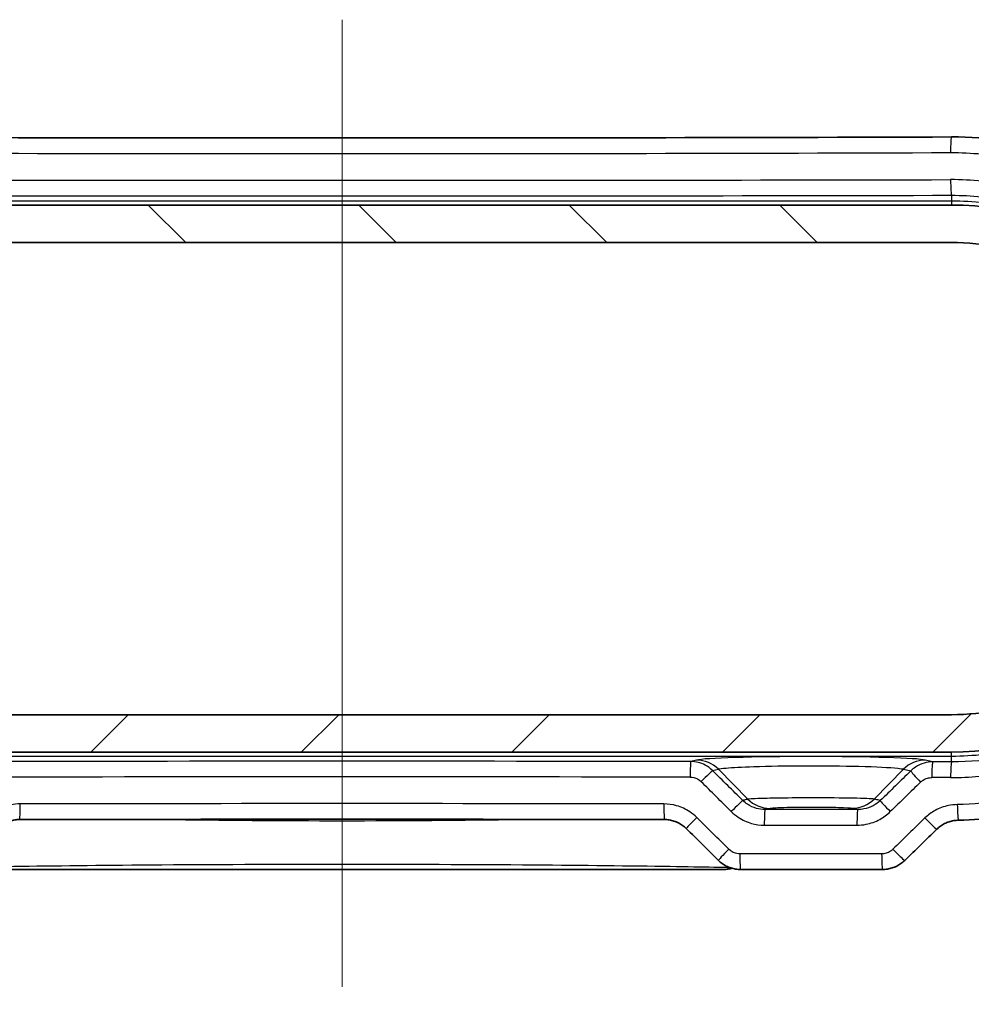
# Model space of a CAD drawing. Units: millimetres. Extents: x 14 to 2000, y 8 to 430.
# Drawn here: x 658 to 688, y 79 to 111 of the extents above; entities that cross this region are included whole.
import ezdxf

# ---------------------------------------------------------------- set-up
doc = ezdxf.new("R2010")
doc.units = ezdxf.units.MM
doc.layers.get('Defpoints').update_dxf_attribs({"lineweight": 25})
doc.layers.add('Centerline (ISO)', color=7, linetype='Continuous', lineweight=18, true_color=0x80ffff)
doc.layers.add('Hatch (ISO)', color=1, linetype='Continuous', lineweight=18, true_color=0xff0000)
for name, color, linetype, lineweight in [('Dimension (ISO)', 7, 'Continuous', 18), ('Dimension (ISO) @ 1', 7, 'Continuous', 18), ('Visible (ISO)', 7, 'Continuous', 35), ('Visible Narrow (ISO)', 7, 'Continuous', 25)]:
    doc.layers.add(name, color=color, linetype=linetype, lineweight=lineweight)
doc.styles.add('Note Text (TK)', font='MS PGothic.ttf')
doc.dimstyles.new('Default - Method 1b (TK)', dxfattribs={"dimtxt": 2.5, "dimasz": 2.5, "dimexe": 1, "dimexo": 1.5, "dimgap": 1, "dimtad": 1, "dimrnd": 1e-08, "dimdsep": 46, "dimtxsty": 'Note Text (TK)', "dimblk": 'OPEN', "dimcen": 0.09, "dimdle": 5, "dimclrd": 100, "dimclre": 100, "dimclrt": 7, "dimadec": 1, "dimazin": 1, "dimtfac": 1, "dimtmove": 0, "dimatfit": 3, "dimldrblk": 'OPEN', "dimfxl": 0, "dimtolj": 1, "dimlwd": -1, "dimlwe": -1, "dimarcsym": 0})

# ---------------------------------------------------------------- blocks, each defined once
blk = doc.blocks.new('_Open')
at = {"color": 0, "linetype": 'ByBlock', "lineweight": -2}
for p, q in [((-1, 0.1667), (0, 0)), ((-1, -0.1667), (0, 0)), ((0, 0), (-1, 0))]:
    blk.add_line(p, q, dxfattribs=at)
blk = doc.blocks.new('*D40')
at = {"layer": 'Defpoints', "color": 0, "transparency": 16777216}
for p in [(647.71, 88.637), (688.823, 88.637), (688.823, 70.637)]:
    blk.add_point(p, dxfattribs=at)
at = {"layer": 'Dimension (ISO)', "color": 100, "transparency": 16777216}
for p, q in [((647.71, 86.387), (647.71, 69.137)), ((688.823, 86.387), (688.823, 69.137)), ((651.46, 70.637), (685.073, 70.637))]:
    blk.add_line(p, q, dxfattribs=at)
at = {"layer": 'Dimension (ISO)', "color": 100, "transparency": 16777216, "xscale": 3.75, "yscale": 3.75, "zscale": 3.75, "rotation": 180}
blk.add_blockref('_Open', (647.71, 70.637), dxfattribs=at)
at = {"layer": 'Dimension (ISO)', "color": 100, "transparency": 16777216, "xscale": 3.75, "yscale": 3.75, "zscale": 3.75}
blk.add_blockref('_Open', (688.823, 70.637), dxfattribs=at)
at = {"layer": 'Dimension (ISO)', "color": 7, "transparency": 16777216, "insert": (664.229, 74.012), "char_height": 3.75, "attachment_point": 4, "style": 'Note Text (TK)'}
blk.add_mtext('\\A1;41.1', dxfattribs=at)
blk = doc.blocks.new('*D41')
at = {"layer": 'Defpoints', "color": 0, "transparency": 16777216}
for p in [(689.517, 95.063), (647.017, 93.669), (689.517, 56.063)]:
    blk.add_point(p, dxfattribs=at)
at = {"layer": 'Dimension (ISO)', "color": 100, "transparency": 16777216}
for p, q in [((689.517, 92.813), (689.517, 54.563)), ((647.017, 91.419), (647.017, 54.563)), ((650.767, 56.063), (685.767, 56.063))]:
    blk.add_line(p, q, dxfattribs=at)
at = {"layer": 'Dimension (ISO)', "color": 100, "transparency": 16777216, "xscale": 3.75, "yscale": 3.75, "zscale": 3.75, "rotation": 180}
blk.add_blockref('_Open', (647.017, 56.063), dxfattribs=at)
at = {"layer": 'Dimension (ISO)', "color": 100, "transparency": 16777216, "xscale": 3.75, "yscale": 3.75, "zscale": 3.75}
blk.add_blockref('_Open', (689.517, 56.063), dxfattribs=at)
at = {"layer": 'Dimension (ISO)', "color": 7, "transparency": 16777216, "insert": (663.856, 59.438), "char_height": 3.75, "attachment_point": 4, "style": 'Note Text (TK)'}
blk.add_mtext('\\A1;42.5', dxfattribs=at)

msp = doc.modelspace()

# ---------------------------------------------------------------- hatches: boundary and pattern name
at = {"layer": 'Hatch (ISO)'}
h = msp.add_hatch(dxfattribs=at)
h.set_pattern_fill('ANSI31', color=256, scale=38.1, angle=90.00021, style=0)
h.set_pattern_definition([(135.0002, (393.75, -4), (-3.367584, -3.36761), [])])
edge = h.paths.add_edge_path()
edge.add_line((648.7668, 103.6627), (687.7668, 103.6627))
edge.add_ellipse((687.7668, 96.1127), major_axis=(7.55, 0), ratio=1, start_angle=66.58732, end_angle=90, ccw=False)
edge.add_line((690.7668, 103.0411), (690.7668, 101.7127))
edge.add_line((690.7668, 101.7127), (692.2668, 101.5627))
edge.add_line((692.2668, 101.5627), (692.2668, 99.9627))
edge.add_line((692.2668, 99.9627), (690.6424, 99.8003))
edge.add_ellipse((690.7668, 98.5565), major_axis=(-1.2438, -0.1244), ratio=1, start_angle=270, end_angle=354.28941)
edge.add_line((689.5168, 98.5565), (689.5168, 95.0627))
edge.add_ellipse((691.0168, 95.0627), major_axis=(0, -1.5), ratio=1, start_angle=270, end_angle=360)
edge.add_line((691.0168, 93.5627), (691.8168, 93.5627))
edge.add_line((691.8168, 93.5627), (691.9436, 93.7823))
edge.add_ellipse((692.1168, 93.6823), major_axis=(0.1, 0.1732), ratio=1, start_angle=330, end_angle=450, ccw=False)
edge.add_line((692.29, 93.7823), (692.4168, 93.5627))
edge.add_line((692.4168, 93.5627), (692.9168, 93.5627))
edge.add_ellipse((692.9168, 94.5627), major_axis=(1, 0), ratio=1, start_angle=270, end_angle=360)
edge.add_line((693.9168, 94.5627), (693.9168, 95.2467))
edge.add_ellipse((693.4168, 95.2467), major_axis=(0, 0.5), ratio=1, start_angle=270, end_angle=345)
edge.add_line((693.5462, 95.7297), (693.4064, 95.7672))
edge.add_ellipse((693.3547, 95.574), major_axis=(-0.1932, 0.0518), ratio=1, start_angle=270, end_angle=351.48038)
edge.add_ellipse((692.1168, 96.1127), major_axis=(-0.4589, -1.0545), ratio=1, start_angle=33.49671, end_angle=90, ccw=False)
edge.add_ellipse((692.1168, 94.9627), major_axis=(0.0174, -0.1992), ratio=1, start_angle=260.02292, end_angle=450, ccw=False)
edge.add_ellipse((692.1168, 96.1127), major_axis=(-1.1326, 0.1992), ratio=1, start_angle=33.49671, end_angle=90, ccw=False)
edge.add_ellipse((690.879, 95.574), major_axis=(-0.0798, 0.1834), ratio=1, start_angle=270, end_angle=351.48038)
edge.add_line((690.8272, 95.7672), (690.6168, 95.7108))
edge.add_line((690.6168, 95.7108), (690.6168, 98.2627))
edge.add_ellipse((691.1168, 98.2627), major_axis=(0, 0.5), ratio=1, start_angle=0, end_angle=90, ccw=False)
edge.add_line((691.1168, 98.7627), (691.7668, 98.7627))
edge.add_line((691.7668, 98.7627), (691.9436, 98.4565))
edge.add_ellipse((692.1168, 98.5565), major_axis=(0.1, -0.1732), ratio=1, start_angle=270, end_angle=390)
edge.add_line((692.29, 98.4565), (692.4668, 98.7627))
edge.add_line((692.4668, 98.7627), (694.7061, 98.7627))
edge.add_line((694.7061, 98.7627), (694.9061, 98.5627))
edge.add_line((694.9061, 98.5627), (695.9061, 98.5627))
edge.add_line((695.9061, 98.5627), (696.0711, 98.8698))
edge.add_ellipse((687.7668, 96.1127), major_axis=(-2.7571, 8.3043), ratio=1, start_angle=270, end_angle=299.77102)
edge.add_line((693.6061, 102.6293), (693.2586, 102.6004))
edge.add_line((693.2586, 102.6004), (693.2297, 102.9479))
edge.add_ellipse((687.7668, 96.1127), major_axis=(-6.8351, 5.4629), ratio=1, start_angle=270, end_angle=308.63317)
edge.add_line((687.7668, 104.8627), (648.7668, 104.8627))
edge.add_ellipse((648.7668, 96.1127), major_axis=(-8.75, 0), ratio=1, start_angle=270, end_angle=308.63317)
edge.add_line((643.3039, 102.9479), (643.275, 102.6004))
edge.add_line((643.275, 102.6004), (642.9276, 102.6293))
edge.add_ellipse((648.7668, 96.1127), major_axis=(-6.5166, -5.8392), ratio=1, start_angle=270, end_angle=299.77102)
edge.add_line((640.4626, 98.8698), (640.6276, 98.5627))
edge.add_line((640.6276, 98.5627), (640.3204, 98.3977))
edge.add_ellipse((648.7668, 96.1127), major_axis=(-2.285, -8.4464), ratio=1, start_angle=270, end_angle=300.27569)
edge.add_line((640.3204, 93.8277), (640.6276, 93.6627))
edge.add_line((640.6276, 93.6627), (641.7276, 93.6627))
edge.add_line((641.7276, 93.6627), (641.8276, 93.5627))
edge.add_line((641.8276, 93.5627), (644.0668, 93.5627))
edge.add_line((644.0668, 93.5627), (644.2436, 93.8689))
edge.add_ellipse((644.4168, 93.7689), major_axis=(0.1, 0.1732), ratio=1, start_angle=330, end_angle=450, ccw=False)
edge.add_line((644.59, 93.8689), (644.7668, 93.5627))
edge.add_line((644.7668, 93.5627), (645.2168, 93.5627))
edge.add_ellipse((645.2168, 94.0627), major_axis=(0.5, 0), ratio=1, start_angle=270, end_angle=360)
edge.add_line((645.7168, 94.0627), (645.7168, 94.6056))
edge.add_ellipse((645.2168, 94.6056), major_axis=(0, 0.5), ratio=1, start_angle=270, end_angle=315)
edge.add_line((645.5704, 94.9592), (645.3609, 95.1687))
edge.add_ellipse((645.2195, 95.0272), major_axis=(-0.1414, 0.1414), ratio=1, start_angle=270, end_angle=351.48038)
edge.add_ellipse((644.4168, 96.1127), major_axis=(-0.9247, -0.6837), ratio=1, start_angle=17.03925, end_angle=90, ccw=False)
edge.add_ellipse((643.6142, 95.0272), major_axis=(-0.1608, 0.1189), ratio=1, start_angle=270, end_angle=351.48038)
edge.add_line((643.4728, 95.1687), (643.4254, 95.1213))
edge.add_ellipse((643.284, 95.2627), major_axis=(-0.1414, -0.1414), ratio=1, start_angle=45, end_angle=90, ccw=False)
edge.add_line((643.284, 95.0627), (642.7419, 95.0627))
edge.add_ellipse((642.7419, 95.5627), major_axis=(-0.5, 0), ratio=1, start_angle=5.21591, end_angle=90, ccw=False)
edge.add_ellipse((648.7668, 96.1127), major_axis=(-0.5955, 6.5229), ratio=1, start_angle=63.96785, end_angle=90, ccw=False)
edge.add_ellipse((643.1117, 98.2627), major_axis=(0.1777, 0.4674), ratio=1, start_angle=20.81624, end_angle=90, ccw=False)
edge.add_line((643.1117, 98.7627), (644.1168, 98.7627))
edge.add_line((644.1168, 98.7627), (644.2436, 98.5431))
edge.add_ellipse((644.4168, 98.6431), major_axis=(0.1, -0.1732), ratio=1, start_angle=270, end_angle=390)
edge.add_line((644.59, 98.5431), (644.7168, 98.7627))
edge.add_line((644.7168, 98.7627), (645.7668, 98.7627))
edge.add_line((645.7668, 98.7627), (645.7668, 99.8127))
edge.add_line((645.7668, 99.8127), (644.2668, 99.9627))
edge.add_line((644.2668, 99.9627), (644.2668, 101.5627))
edge.add_line((644.2668, 101.5627), (645.7668, 101.7127))
edge.add_line((645.7668, 101.7127), (645.7668, 103.0411))
edge.add_ellipse((648.7668, 96.1127), major_axis=(6.9284, 3), ratio=1, start_angle=66.58732, end_angle=90, ccw=False)
h = msp.add_hatch(dxfattribs=at)
h.set_pattern_fill('ANSI31', color=256, scale=38.1, style=0)
h.set_pattern_definition([(45, (393.75, -4), (-3.367596, 3.367596), [])])
edge = h.paths.add_edge_path()
edge.add_line((687.7668, 88.5627), (648.7668, 88.5627))
edge.add_ellipse((648.7668, 96.1127), major_axis=(-7.55, 0), ratio=1, start_angle=66.58732, end_angle=90, ccw=False)
edge.add_line((645.7668, 89.1843), (645.7668, 90.5127))
edge.add_line((645.7668, 90.5127), (644.2668, 90.6627))
edge.add_line((644.2668, 90.6627), (644.2668, 92.2627))
edge.add_line((644.2668, 92.2627), (645.8912, 92.4252))
edge.add_ellipse((645.7668, 93.669), major_axis=(1.2438, 0.1244), ratio=1, start_angle=270, end_angle=354.28941)
edge.add_line((647.0168, 93.669), (647.0168, 97.1627))
edge.add_ellipse((645.5168, 97.1627), major_axis=(0, 1.5), ratio=1, start_angle=270, end_angle=360)
edge.add_line((645.5168, 98.6627), (644.7168, 98.6627))
edge.add_line((644.7168, 98.6627), (644.59, 98.4431))
edge.add_ellipse((644.4168, 98.5431), major_axis=(-0.1, -0.1732), ratio=1, start_angle=330, end_angle=450, ccw=False)
edge.add_line((644.2436, 98.4431), (644.1168, 98.6627))
edge.add_line((644.1168, 98.6627), (643.6168, 98.6627))
edge.add_ellipse((643.6168, 97.6627), major_axis=(-1, 0), ratio=1, start_angle=270, end_angle=360)
edge.add_line((642.6168, 97.6627), (642.6168, 96.9787))
edge.add_ellipse((643.1168, 96.9787), major_axis=(0, -0.5), ratio=1, start_angle=270, end_angle=345)
edge.add_line((642.9874, 96.4957), (643.1272, 96.4583))
edge.add_ellipse((643.179, 96.6515), major_axis=(0.1932, -0.0518), ratio=1, start_angle=270, end_angle=351.48038)
edge.add_ellipse((644.4168, 96.1127), major_axis=(0.4589, 1.0545), ratio=1, start_angle=33.49671, end_angle=90, ccw=False)
edge.add_ellipse((644.4168, 97.2627), major_axis=(-0.0174, 0.1992), ratio=1, start_angle=260.02292, end_angle=450, ccw=False)
edge.add_ellipse((644.4168, 96.1127), major_axis=(1.1326, -0.1992), ratio=1, start_angle=33.49671, end_angle=90, ccw=False)
edge.add_ellipse((645.6547, 96.6515), major_axis=(0.0798, -0.1834), ratio=1, start_angle=270, end_angle=351.48038)
edge.add_line((645.7064, 96.4583), (645.9168, 96.5146))
edge.add_line((645.9168, 96.5146), (645.9168, 93.9627))
edge.add_ellipse((645.4168, 93.9627), major_axis=(0, -0.5), ratio=1, start_angle=0, end_angle=90, ccw=False)
edge.add_line((645.4168, 93.4627), (644.7668, 93.4627))
edge.add_line((644.7668, 93.4627), (644.59, 93.7689))
edge.add_ellipse((644.4168, 93.6689), major_axis=(-0.1, 0.1732), ratio=1, start_angle=270, end_angle=390)
edge.add_line((644.2436, 93.7689), (644.0668, 93.4627))
edge.add_line((644.0668, 93.4627), (641.8276, 93.4627))
edge.add_line((641.8276, 93.4627), (641.6276, 93.6627))
edge.add_line((641.6276, 93.6627), (640.6276, 93.6627))
edge.add_line((640.6276, 93.6627), (640.4626, 93.3556))
edge.add_ellipse((648.7668, 96.1127), major_axis=(2.7571, -8.3043), ratio=1, start_angle=270, end_angle=299.77102)
edge.add_line((642.9276, 89.5961), (643.275, 89.625))
edge.add_line((643.275, 89.625), (643.3039, 89.2776))
edge.add_ellipse((648.7668, 96.1127), major_axis=(6.8351, -5.4629), ratio=1, start_angle=270, end_angle=308.63317)
edge.add_line((648.7668, 87.3627), (687.7668, 87.3627))
edge.add_ellipse((687.7668, 96.1127), major_axis=(8.75, 0), ratio=1, start_angle=270, end_angle=308.63317)
edge.add_line((693.2297, 89.2776), (693.2586, 89.625))
edge.add_line((693.2586, 89.625), (693.6061, 89.5961))
edge.add_ellipse((687.7668, 96.1127), major_axis=(6.5166, 5.8392), ratio=1, start_angle=270, end_angle=299.77102)
edge.add_line((696.0711, 93.3556), (695.9061, 93.6627))
edge.add_line((695.9061, 93.6627), (696.2132, 93.8277))
edge.add_ellipse((687.7668, 96.1127), major_axis=(2.285, 8.4464), ratio=1, start_angle=270, end_angle=300.27569)
edge.add_line((696.2132, 98.3977), (695.9061, 98.5627))
edge.add_line((695.9061, 98.5627), (694.8061, 98.5627))
edge.add_line((694.8061, 98.5627), (694.7061, 98.6627))
edge.add_line((694.7061, 98.6627), (692.4668, 98.6627))
edge.add_line((692.4668, 98.6627), (692.29, 98.3565))
edge.add_ellipse((692.1168, 98.4565), major_axis=(-0.1, -0.1732), ratio=1, start_angle=330, end_angle=450, ccw=False)
edge.add_line((691.9436, 98.3565), (691.7668, 98.6627))
edge.add_line((691.7668, 98.6627), (691.3168, 98.6627))
edge.add_ellipse((691.3168, 98.1627), major_axis=(-0.5, 0), ratio=1, start_angle=270, end_angle=360)
edge.add_line((690.8168, 98.1627), (690.8168, 97.6198))
edge.add_ellipse((691.3168, 97.6198), major_axis=(0, -0.5), ratio=1, start_angle=270, end_angle=315)
edge.add_line((690.9633, 97.2663), (691.1728, 97.0568))
edge.add_ellipse((691.3142, 97.1982), major_axis=(0.1414, -0.1414), ratio=1, start_angle=270, end_angle=351.48038)
edge.add_ellipse((692.1168, 96.1127), major_axis=(0.9247, 0.6837), ratio=1, start_angle=17.03925, end_angle=90, ccw=False)
edge.add_ellipse((692.9195, 97.1982), major_axis=(0.1608, -0.1189), ratio=1, start_angle=270, end_angle=351.48038)
edge.add_line((693.0609, 97.0568), (693.1082, 97.1041))
edge.add_ellipse((693.2497, 96.9627), major_axis=(0.1414, 0.1414), ratio=1, start_angle=45, end_angle=90, ccw=False)
edge.add_line((693.2497, 97.1627), (693.7918, 97.1627))
edge.add_ellipse((693.7918, 96.6627), major_axis=(0.5, 0), ratio=1, start_angle=5.21591, end_angle=90, ccw=False)
edge.add_ellipse((687.7668, 96.1127), major_axis=(0.5955, -6.5229), ratio=1, start_angle=63.96785, end_angle=90, ccw=False)
edge.add_ellipse((693.4219, 93.9627), major_axis=(-0.1777, -0.4674), ratio=1, start_angle=20.81624, end_angle=90, ccw=False)
edge.add_line((693.4219, 93.4627), (692.4168, 93.4627))
edge.add_line((692.4168, 93.4627), (692.29, 93.6823))
edge.add_ellipse((692.1168, 93.5823), major_axis=(-0.1, 0.1732), ratio=1, start_angle=270, end_angle=390)
edge.add_line((691.9436, 93.6823), (691.8168, 93.4627))
edge.add_line((691.8168, 93.4627), (690.7668, 93.4627))
edge.add_line((690.7668, 93.4627), (690.7668, 92.4127))
edge.add_line((690.7668, 92.4127), (692.2668, 92.2627))
edge.add_line((692.2668, 92.2627), (692.2668, 90.6627))
edge.add_line((692.2668, 90.6627), (690.7668, 90.5127))
edge.add_line((690.7668, 90.5127), (690.7668, 89.1843))
edge.add_ellipse((687.7668, 96.1127), major_axis=(-6.9284, -3), ratio=1, start_angle=66.58732, end_angle=90, ccw=False)

# ---------------------------------------------------------------- linework, layer by layer
at = {"layer": 'Centerline (ISO)', "linetype": 'Continuous'}
msp.add_line((668.2668, 110.7893), (668.2668, 79.8627), dxfattribs=at)
at = {"layer": 'Visible (ISO)'}
for p, q in [((687.7668, 104.8627), (648.7668, 104.8627)), ((648.7668, 103.6627), (687.7668, 103.6627)), ((687.7668, 88.5627), (648.7668, 88.5627)), ((648.7668, 87.3627), (687.7668, 87.3627)), ((656.0568, 83.6127), (680.4768, 83.6127)), ((681.0147, 83.6127), (685.5577, 83.6127))]:
    msp.add_line(p, q, dxfattribs=at)
for radius, start, end in [(8.75, 51.36683, 90), (7.55, 66.58732, 90), (8.75, 270, 308.63317), (7.55, 270, 293.41268)]:
    msp.add_arc((687.7668, 96.1127), radius, start, end, dxfattribs=at)
for centre, major_axis, ratio, start_param, end_param in [((668.2668, 123.2748), (310.8552, 0), 0.0523315, 4.6496229, 4.7751551), ((668.2668, 68.9507), (-310.8546, 0), 0.0523316, 4.679209, 4.7455689), ((614.9773, 42.4943), (-437.4172, 430.7719), 0.1227758, 4.6838953, 4.6862475), ((720.2857, 14.4753), (425.9364, 419.4654), 0.122775, 1.5274405, 1.5298391), ((680.4769, 84.6252), (0.0286, -1.0121), 0.9998006, 6.2547755, 6.5240082)]:
    msp.add_ellipse(centre, major_axis=major_axis, ratio=ratio, start_param=start_param, end_param=end_param, dxfattribs=at)
for points, knots in [([(687.7652, 107.0393), (688.3497, 107.0412), (688.9342, 106.9962), (690.089, 106.8135), (690.6592, 106.6757), (691.7704, 106.311), (692.3113, 106.0839), (693.3501, 105.5464), (693.8478, 105.2359), (694.787, 104.5397), (695.2283, 104.154), (696.0434, 103.3177), (696.4172, 102.8671), (697.0875, 101.9128), (697.3841, 101.4093), (697.8929, 100.3623), (698.1053, 99.8189), (698.4405, 98.7061), (698.5636, 98.1367), (698.7175, 96.9863), (698.7486, 96.4054), (698.7181, 95.246), (698.6566, 94.6676), (698.4425, 93.5277), (698.2899, 92.9662), (697.8974, 91.874), (697.6574, 91.3433), (697.0957, 90.3258), (696.7738, 89.8392), (696.0562, 88.9225), (695.6604, 88.4925), (694.8045, 87.7004), (694.3444, 87.3384), (693.3718, 86.6919), (692.8592, 86.4075), (691.7948, 85.924), (691.243, 85.7249), (690.2409, 85.4519), (689.7957, 85.3598), (688.8971, 85.2317), (688.4438, 85.1956), (687.99, 85.1878)], [0, 0, 0, 0, 0.167663, 0.167663, 0.335448, 0.335448, 0.5032965, 0.5032965, 0.6710847, 0.6710847, 0.8386894, 0.8386894, 1.006013, 1.006013, 1.1729537, 1.1729537, 1.3395239, 1.3395239, 1.5057566, 1.5057566, 1.6717736, 1.6717736, 1.8377447, 1.8377447, 2.0038141, 2.0038141, 2.1701542, 2.1701542, 2.3368397, 2.3368397, 2.5039143, 2.5039143, 2.6713382, 2.6713382, 2.839015, 2.839015, 3.006843, 3.006843, 3.1370614, 3.1370614, 3.2672797, 3.2672797, 3.2672797, 3.2672797]), ([(657.9546, 85.2093), (657.9025, 85.2092), (657.8505, 85.205), (657.7478, 85.1888), (657.6971, 85.1767), (657.5983, 85.1448), (657.5502, 85.125), (657.4576, 85.0782), (657.4132, 85.0511), (657.3291, 84.9905), (657.2894, 84.9569), (657.2526, 84.9205)], [0, 0, 0, 0, 0.02337409, 0.02337409, 0.04674818, 0.04674818, 0.07012227, 0.07012227, 0.09349636, 0.09349636, 0.11687045, 0.11687045, 0.11687045, 0.11687045]), ([(679.281, 84.9205), (679.2442, 84.9569), (679.2046, 84.9905), (679.1205, 85.0511), (679.076, 85.0782), (678.9835, 85.125), (678.9353, 85.1448), (678.8365, 85.1767), (678.7858, 85.1888), (678.6831, 85.205), (678.6311, 85.2092), (678.5791, 85.2093)], [0, 0, 0, 0, 0.02337409, 0.02337409, 0.04674818, 0.04674818, 0.07012227, 0.07012227, 0.09349636, 0.09349636, 0.11687045, 0.11687045, 0.11687045, 0.11687045]), ([(687.99, 85.1878), (687.9383, 85.1869), (687.8867, 85.1821), (687.7849, 85.1651), (687.7348, 85.1528), (687.6371, 85.1208), (687.5895, 85.1012), (687.498, 85.0551), (687.4541, 85.0286), (687.3709, 84.9693), (687.3317, 84.9366), (687.2952, 84.9011)], [0, 0, 0, 0, 0.0229808, 0.0229808, 0.04596159, 0.04596159, 0.06894239, 0.06894239, 0.09192318, 0.09192318, 0.11490398, 0.11490398, 0.11490398, 0.11490398]), ([(681.0147, 83.6127), (680.9624, 83.6127), (680.9101, 83.6168), (680.8068, 83.633), (680.7557, 83.6451), (680.6561, 83.6772), (680.6075, 83.6971), (680.5139, 83.7444), (680.4689, 83.7717), (680.3837, 83.833), (680.3435, 83.8671), (680.3061, 83.9041)], [0, 0, 0, 0, 0.007911891, 0.007911891, 0.015823782, 0.015823782, 0.023735673, 0.023735673, 0.031647564, 0.031647564, 0.039559455, 0.039559455, 0.039559455, 0.039559455]), ([(686.2693, 83.9012), (686.2313, 83.8641), (686.1904, 83.8301), (686.1042, 83.7691), (686.0588, 83.7421), (685.9646, 83.6955), (685.9159, 83.6759), (685.8161, 83.6444), (685.7651, 83.6326), (685.6619, 83.6167), (685.6098, 83.6127), (685.5577, 83.6127)], [0, 0, 0, 0, 0.008028833, 0.008028833, 0.016057667, 0.016057667, 0.0240865, 0.0240865, 0.032115333, 0.032115333, 0.040144167, 0.040144167, 0.040144167, 0.040144167])]:
    msp.add_open_spline(points, degree=3, knots=knots, dxfattribs=at)
at = {"layer": 'Visible Narrow (ISO)'}
for p, q in [((687.7668, 105.1744), (687.7668, 104.9866)), ((687.7668, 104.9866), (648.7668, 104.9866)), ((687.7668, 104.9866), (687.7668, 104.8627)), ((648.7668, 87.2389), (687.7668, 87.2389)), ((687.7668, 87.2389), (687.7668, 87.3627)), ((687.7668, 87.0511), (687.7668, 87.2389)), ((679.6093, 87.1118), (679.4224, 87.0654)), ((687.164, 87.0524), (686.9243, 87.1118)), ((680.1231, 86.7742), (680.3057, 86.8195)), ((680.3057, 86.8195), (681.2509, 85.8598)), ((686.2279, 86.8195), (685.2872, 85.8643)), ((686.2279, 86.8195), (686.4584, 86.7624)), ((685.5299, 84.1127), (680.9942, 84.1127))]:
    msp.add_line(p, q, dxfattribs=at)
for start, end in [(83.24813, 90), (270, 276.75187)]:
    msp.add_arc((687.7668, 96.1127), 8.8739, start, end, dxfattribs=at)
for centre, major_axis, ratio, start_param, end_param in [((687.7668, 106.5393), (-0.0016, 0.5), 0.0626335, 0, 1.5705903), ((668.2668, 122.8235), (310.8333, 0), 0.0524921, 4.6497141, 4.7750638), ((668.2668, 116.5247), (-310.8333, 0), 0.0349769, 1.5081215, 1.6334712), ((687.7668, 105.6741), (0.0011, -0.5), 0.0626337, 4.7122517, 6.24821), ((668.2668, 116.025), (311.3333, 0), 0.0349208, 4.6497141, 4.7750638), ((668.2668, 76.2004), (-311.3333, 0), 0.0349208, 4.6765498, 4.7482281), ((679.4224, 86.5658), (0.0006, 0.5), 0.0358315, 0.034929, 1.5708412), ((683.2668, 87.0938), (-3.6936, 0), 0.0349421, 3.2816236, 6.1431543), ((679.6093, 86.1124), (-0.2406, 0.9706), 0.9896319, 5.2578086, 6.0377407), ((686.9243, 86.1124), (0.2406, 0.9706), 0.9896319, 0.2454446, 1.0253767), ((687.164, 86.5527), (0.0011, 0.5), 0.0606974, 0.0349711, 1.5709252), ((668.2668, 76.2004), (-311.3333, 0), 0.0349208, 4.6497141, 4.6516541), ((687.7668, 86.5514), (0.0011, 0.5), 0.0626337, 0.0349753, 1.5709336), ((679.7749, 86.4207), (0.352, 0.3551), 0.0262612, 0.1231411, 1.5968213), ((668.615, 44.082), (-310.1486, 310.1486), 0.0874887, 4.7595856, 4.7626831), ((667.9186, 14.5378), (310.1486, 310.1486), 0.0874887, 1.4239451, 1.4270713), ((686.8066, 86.4088), (-0.3489, 0.3581), 0.0426861, 0.1232113, 1.5292249), ((668.2668, 75.7007), (310.8333, 0), 0.0349769, 1.5349572, 1.6066355), ((668.2668, 43.7284), (-309.6467, 310.1525), 0.0874885, 4.7597273, 4.7628248), ((668.2668, 14.1842), (309.6467, 310.1525), 0.0874885, 1.4238034, 1.4269296), ((668.2668, 75.7007), (310.8333, 0), 0.0349769, 1.5081215, 1.5100615), ((657.9537, 85.7093), (0.0009, -0.5), 0.0331256, 0, 1.5707388), ((668.2668, 69.4019), (-310.8333, 0), 0.0524921, 4.6792573, 4.7455207), ((678.5799, 85.7093), (-0.0009, -0.5), 0.0331256, 4.7124465, 6.2831853), ((680.7386, 85.4652), (0.3521, 0.355), 0.0284542, 0.1231486, 1.5990089), ((681.9472, 86.5669), (0.2424, -0.9702), 0.9896546, 5.2560138, 6.0374686), ((684.5909, 86.5714), (-0.2385, -0.9711), 0.9896047, 0.2451176, 1.0232322), ((685.8349, 85.4617), (-0.349, 0.358), 0.0404344, 0.1231997, 1.5313935), ((687.9813, 85.6877), (0.0086, -0.4999), 0.0633135, 4.7112968, 6.2831853), ((681.7977, 85.0299), (0, 0.5), 0.0434611, 0.0349396, 1.5707962), ((684.7663, 85.0299), (0, 0.5), 0.0529961, 0.0349557, 1.5707962), ((679.633, 85.2756), (-0.352, -0.3551), 0.0259381, 4.7380919, 6.2831853), ((668.2668, 42.4427), (-309.6467, 310.1525), 0.0874885, 4.7599857, 4.763281), ((668.2668, 12.8984), (309.6467, 310.1525), 0.0874885, 1.4233538, 1.426655), ((686.9463, 85.2592), (0.3489, -0.3581), 0.0430101, 4.6705058, 6.2831853), ((680.6582, 84.2592), (-0.3521, -0.355), 0.0282713, 4.740419, 6.2831853), ((681.0147, 84.1127), (0, -0.5), 0.0409459, 4.712389, 6.2831853), ((685.5577, 84.1127), (0, -0.5), 0.0555381, 4.712389, 6.2831853), ((685.9203, 84.2592), (0.349, -0.358), 0.0406321, 4.6727956, 6.2831853)]:
    msp.add_ellipse(centre, major_axis=major_axis, ratio=ratio, start_param=start_param, end_param=end_param, dxfattribs=at)
for points, knots in [([(687.7355, 106.5393), (688.3994, 106.5414), (689.0634, 106.4799), (690.7587, 106.1575), (691.7711, 105.7983), (693.9222, 104.6401), (695.0063, 103.7407), (696.8491, 101.4578), (697.55, 100.0293), (698.2821, 96.938), (698.2808, 95.2704), (697.5098, 92.0383), (696.704, 90.4861), (694.3507, 87.8174), (692.7401, 86.762), (689.9961, 85.8755), (688.9744, 85.7054), (687.9497, 85.6877)], [0, 0, 0, 0, 0.1998804, 0.1998804, 0.5196891, 0.5196891, 0.9354404, 0.9354404, 1.401734, 1.401734, 1.8886954, 1.8886954, 2.3988277, 2.3988277, 2.9586938, 2.9586938, 3.2672797, 3.2672797, 3.2672797, 3.2672797]), ([(687.7355, 86.5514), (688.3462, 86.55), (688.957, 86.6075), (690.516, 86.907), (691.4466, 87.2397), (693.4224, 88.3111), (694.4168, 89.1425), (696.1308, 91.2849), (696.7804, 92.6504), (697.414, 95.5828), (697.3726, 97.1522), (696.547, 100.1879), (695.7172, 101.6379), (693.2784, 104.1365), (691.5677, 105.078), (689.0791, 105.6058), (688.4073, 105.6755), (687.7355, 105.6741)], [0, 0, 0, 0, 0.1838697, 0.1838697, 0.4780613, 0.4780613, 0.8605104, 0.8605104, 1.3028464, 1.3028464, 1.7606748, 1.7606748, 2.2469597, 2.2469597, 2.8108036, 2.8108036, 3.013071, 3.013071, 3.013071, 3.013071]), ([(687.7668, 105.1744), (688.4046, 105.1758), (689.0423, 105.1098), (691.4048, 104.6099), (693.0289, 103.7178), (695.3445, 101.3498), (696.1324, 99.9754), (696.9163, 97.098), (696.9557, 95.6104), (696.354, 92.8309), (695.7372, 91.5366), (694.1098, 89.5061), (693.1656, 88.7183), (691.2898, 87.703), (690.4064, 87.3878), (688.9263, 87.1041), (688.3466, 87.0497), (687.7668, 87.0511)], [-3.013071, -3.013071, -3.013071, -3.013071, -2.8108036, -2.8108036, -2.2469597, -2.2469597, -1.7606748, -1.7606748, -1.3028464, -1.3028464, -0.8605104, -0.8605104, -0.4780613, -0.4780613, -0.1838697, -0.1838697, 0, 0, 0, 0]), ([(680.1231, 86.7742), (680.0526, 86.8445), (679.9716, 86.9041), (679.742, 87.0252), (679.5822, 87.065), (679.4224, 87.0654)], [-0.039126343, -0.039126343, -0.039126343, -0.039126343, -0.024162975, -0.024162975, 0, 0, 0, 0]), ([(680.3057, 86.8195), (680.3451, 86.8323), (680.4293, 86.8448), (680.7562, 86.8752), (681.0645, 86.8917), (681.9097, 86.9194), (682.4812, 86.9286), (683.6664, 86.932), (684.2781, 86.9258), (685.3561, 86.8984), (685.8014, 86.8761), (686.1331, 86.8403), (686.1957, 86.83), (686.2279, 86.8195)], [-1.4307654, -1.4307654, -1.4307654, -1.4307654, -1.1307683, -1.1307683, -0.650773, -0.650773, -0.0667666, -0.0667666, 0.5328774, 0.5328774, 1.1844747, 1.1844747, 1.4307654, 1.4307654, 1.4307654, 1.4307654]), ([(687.164, 87.0524), (687.0711, 87.0523), (686.9781, 87.0392), (686.7896, 86.9854), (686.6948, 86.9418), (686.5549, 86.8489), (686.5045, 86.8079), (686.4584, 86.7624)], [-0.039563725, -0.039563725, -0.039563725, -0.039563725, -0.025401135, -0.025401135, -0.009769667, -0.009769667, 0, 0, 0, 0]), ([(679.4044, 86.5658), (679.4848, 86.5656), (679.5651, 86.5459), (679.6804, 86.4855), (679.7211, 86.4558), (679.7564, 86.4207)], [0, 0, 0, 0, 0.024162975, 0.024162975, 0.039126343, 0.039126343, 0.039126343, 0.039126343]), ([(686.7768, 86.4088), (686.8001, 86.4315), (686.8256, 86.452), (686.8963, 86.4982), (686.9442, 86.5198), (687.0395, 86.5464), (687.0866, 86.5528), (687.1336, 86.5527)], [0, 0, 0, 0, 0.009769667, 0.009769667, 0.025401135, 0.025401135, 0.039563725, 0.039563725, 0.039563725, 0.039563725]), ([(657.9703, 85.7093), (657.8724, 85.7091), (657.7745, 85.6993), (657.5248, 85.6494), (657.3761, 85.5944), (657.1224, 85.4519), (657.0142, 85.3702), (656.9189, 85.2756)], [0, 0, 0, 0, 0.02943527, 0.02943527, 0.07653169, 0.07653169, 0.11687045, 0.11687045, 0.11687045, 0.11687045]), ([(679.6147, 85.2756), (679.5461, 85.3438), (679.4708, 85.4052), (679.2614, 85.5445), (679.1192, 85.61), (678.8382, 85.6898), (678.7008, 85.709), (678.5634, 85.7093)], [0, 0, 0, 0, 0.02905834, 0.02905834, 0.07555169, 0.07555169, 0.11687045, 0.11687045, 0.11687045, 0.11687045]), ([(681.2509, 85.8598), (681.2143, 85.8507), (681.1778, 85.8415), (681.1231, 85.8279), (681.1049, 85.8233), (681.0868, 85.8188)], [-0.15755597, -0.15755597, -0.15755597, -0.15755597, -0.07877798, -0.07877798, -0.03965951, -0.03965951, -0.03965951, -0.03965951]), ([(681.797, 85.5296), (681.7037, 85.5294), (681.6104, 85.5422), (681.4204, 85.5954), (681.3246, 85.6391), (681.1836, 85.7322), (681.133, 85.7732), (681.0868, 85.8188)], [-0.11755617, -0.11755617, -0.11755617, -0.11755617, -0.07581625, -0.07581625, -0.0291601, -0.0291601, 0, 0, 0, 0]), ([(685.2872, 85.8643), (685.2141, 85.8751), (684.9661, 85.8852), (684.2507, 85.8987), (683.7929, 85.9023), (682.9692, 85.9019), (682.6072, 85.8995), (682.0477, 85.8918), (681.8316, 85.8873), (681.5288, 85.878), (681.4237, 85.8735), (681.3046, 85.8659), (681.2712, 85.8628), (681.2509, 85.8598)], [-0.3821633, -0.3821633, -0.3821633, -0.3821633, -0.28714312, -0.28714312, -0.19499984, -0.19499984, -0.12359145, -0.12359145, -0.06866192, -0.06866192, -0.02640843, -0.02640843, 0, 0, 0, 0]), ([(685.4867, 85.8153), (685.4188, 85.75), (685.3415, 85.6943), (685.1652, 85.6012), (685.0649, 85.5664), (684.8969, 85.5353), (684.8312, 85.5294), (684.7654, 85.5296)], [-0.11831443, -0.11831443, -0.11831443, -0.11831443, -0.07606807, -0.07606807, -0.02925695, -0.02925695, 0, 0, 0, 0]), ([(685.4867, 85.8153), (685.4605, 85.8217), (685.4342, 85.8282), (685.3677, 85.8445), (685.3274, 85.8544), (685.2872, 85.8643)], [-0.14285598, -0.14285598, -0.14285598, -0.14285598, -0.08640763, -0.08640763, 0, 0, 0, 0]), ([(687.9497, 85.6877), (687.8548, 85.686), (687.76, 85.6756), (687.5183, 85.6259), (687.3741, 85.573), (687.1226, 85.4347), (687.013, 85.3536), (686.9163, 85.2592)], [0, 0, 0, 0, 0.02857436, 0.02857436, 0.07429334, 0.07429334, 0.11490398, 0.11490398, 0.11490398, 0.11490398]), ([(680.7185, 85.4652), (680.7874, 85.3968), (680.863, 85.3351), (681.073, 85.1953), (681.2156, 85.1296), (681.4984, 85.0492), (681.6372, 85.0299), (681.776, 85.0299)], [0, 0, 0, 0, 0.0291601, 0.0291601, 0.07581625, 0.07581625, 0.11755617, 0.11755617, 0.11755617, 0.11755617]), ([(681.797, 85.5296), (681.811, 85.5331), (681.825, 85.5366), (681.8756, 85.5492), (681.9122, 85.5584), (681.9488, 85.5675)], [0.04850744, 0.04850744, 0.04850744, 0.04850744, 0.07877798, 0.07877798, 0.15755597, 0.15755597, 0.15755597, 0.15755597]), ([(684.7654, 85.5296), (684.2707, 85.5296), (683.7761, 85.5296), (682.7866, 85.5296), (682.2918, 85.5296), (681.797, 85.5296)], [0, 0, 0, 0, 0.14860197, 0.14860197, 0.29720395, 0.29720395, 0.29720395, 0.29720395]), ([(681.9488, 85.5675), (681.961, 85.5706), (681.9819, 85.5736), (682.0576, 85.5813), (682.1254, 85.5857), (682.3222, 85.595), (682.4638, 85.5995), (682.8321, 85.6072), (683.0716, 85.6097), (683.6166, 85.61), (683.9193, 85.6064), (684.3885, 85.5929), (684.5484, 85.5829), (684.5927, 85.572)], [0, 0, 0, 0, 0.02640843, 0.02640843, 0.06866192, 0.06866192, 0.12359145, 0.12359145, 0.19499984, 0.19499984, 0.28714312, 0.28714312, 0.3821633, 0.3821633, 0.3821633, 0.3821633]), ([(684.5927, 85.572), (684.6329, 85.5621), (684.6731, 85.5522), (684.7307, 85.5381), (684.748, 85.5338), (684.7654, 85.5296)], [0, 0, 0, 0, 0.08640763, 0.08640763, 0.1236172, 0.1236172, 0.1236172, 0.1236172]), ([(684.7398, 85.0299), (684.837, 85.0299), (684.9342, 85.0391), (685.1826, 85.0866), (685.3309, 85.1391), (685.5917, 85.2796), (685.7061, 85.3635), (685.8067, 85.4617)], [0, 0, 0, 0, 0.02925695, 0.02925695, 0.07606807, 0.07606807, 0.11831443, 0.11831443, 0.11831443, 0.11831443]), ([(662.5582, 85.2154), (664.4328, 85.1861), (666.3509, 85.1721), (668.2668, 85.1721), (670.1828, 85.1721), (672.1008, 85.1861), (673.9755, 85.2154)], [1.7243956, 1.7243956, 1.7243956, 1.7243956, 2.3136342, 2.3136342, 2.3136342, 2.9028728, 2.9028728, 2.9028728, 2.9028728]), ([(681.776, 85.0299), (682.2701, 85.0299), (682.7641, 85.0299), (683.752, 85.0299), (684.2459, 85.0299), (684.7398, 85.0299)], [-0.29720395, -0.29720395, -0.29720395, -0.29720395, -0.14860197, -0.14860197, 0, 0, 0, 0]), ([(680.9942, 84.1127), (680.9612, 84.1127), (680.9283, 84.1159), (680.8442, 84.1326), (680.7941, 84.1509), (680.7079, 84.199), (680.6709, 84.2268), (680.6383, 84.2592)], [0, 0, 0, 0, 0.009910255, 0.009910255, 0.025766663, 0.025766663, 0.039559455, 0.039559455, 0.039559455, 0.039559455]), ([(685.8919, 84.2592), (685.8683, 84.2361), (685.8425, 84.2154), (685.7707, 84.1684), (685.7221, 84.1464), (685.6254, 84.1193), (685.5777, 84.1127), (685.5299, 84.1127)], [0, 0, 0, 0, 0.009913943, 0.009913943, 0.025776251, 0.025776251, 0.040144167, 0.040144167, 0.040144167, 0.040144167]), ([(680.6848, 83.6682), (680.5601, 83.6708), (680.3782, 83.6744), (679.7817, 83.6857), (679.2974, 83.6942), (677.4981, 83.7218), (675.9773, 83.739), (672.4292, 83.7655), (670.3455, 83.7727), (668.2668, 83.7727), (666.1881, 83.7727), (664.1044, 83.7655), (660.5564, 83.739), (659.0356, 83.7218), (657.2362, 83.6942), (656.752, 83.6857), (656.1554, 83.6744), (655.9735, 83.6708), (655.8488, 83.6682)], [-3.0350834, -3.0350834, -3.0350834, -3.0350834, -2.9171876, -2.9171876, -2.7150817, -2.7150817, -2.2335715, -2.2335715, -1.6256463, -1.6256463, -1.6256463, -1.0177211, -1.0177211, -0.5362109, -0.5362109, -0.334105, -0.334105, -0.2162092, -0.2162092, -0.2162092, -0.2162092]), ([(680.7447, 83.6495), (680.7099, 83.6398), (680.6747, 83.632), (680.5855, 83.6172), (680.5311, 83.6127), (680.4768, 83.6127)], [-0.013796482, -0.013796482, -0.013796482, -0.013796482, -0.008299057, -0.008299057, 0, 0, 0, 0])]:
    msp.add_open_spline(points, degree=3, knots=knots, dxfattribs=at)

# ---------------------------------------------------------------- dimensions: what is measured, and where the dimension line sits
at = {"layer": 'Dimension (ISO) @ 1', "color": 100, "true_color": 0x00ff3f}
dim = msp.add_linear_dim(base=(689.5168, 56.0627), p1=(647.0168, 93.669), p2=(689.5168, 95.0627), dimstyle='Default - Method 1b (TK)', override={"dimscale": 1, "dimtxt": 3.75, "dimasz": 3.75, "dimexe": 1.5, "dimexo": 2.25, "dimgap": 1.5, "dimdec": 2, "dimcen": 0.135, "dimtol": 0, "dimlim": 0, "dimtp": 0, "dimtm": 0, "dimtdec": 2, "dimtix": 0, "dimtofl": 0, "dimtmove": 0, "dimatfit": 1}, dxfattribs=at)
dim.commit()
dim.dimension.update_dxf_attribs({"geometry": '*D41', "text_midpoint": (668.2668, 56.0627), "dimtype": 128})
dim = msp.add_linear_dim(base=(688.8232, 70.637), p1=(647.7105, 88.637), p2=(688.8232, 88.637), angle=180, dimstyle='Default - Method 1b (TK)', override={"dimscale": 1, "dimtxt": 3.75, "dimasz": 3.75, "dimexe": 1.5, "dimexo": 2.25, "dimgap": 1.5, "dimdec": 1, "dimcen": 0.135, "dimtol": 0, "dimlim": 0, "dimtp": 0, "dimtm": 0, "dimtdec": 2, "dimtix": 0, "dimtofl": 0, "dimtmove": 0, "dimatfit": 1}, dxfattribs=at)
dim.commit()
dim.dimension.update_dxf_attribs({"geometry": '*D40', "text_midpoint": (668.2668, 70.637), "dimtype": 128})

doc.saveas('drawing.dxf')
